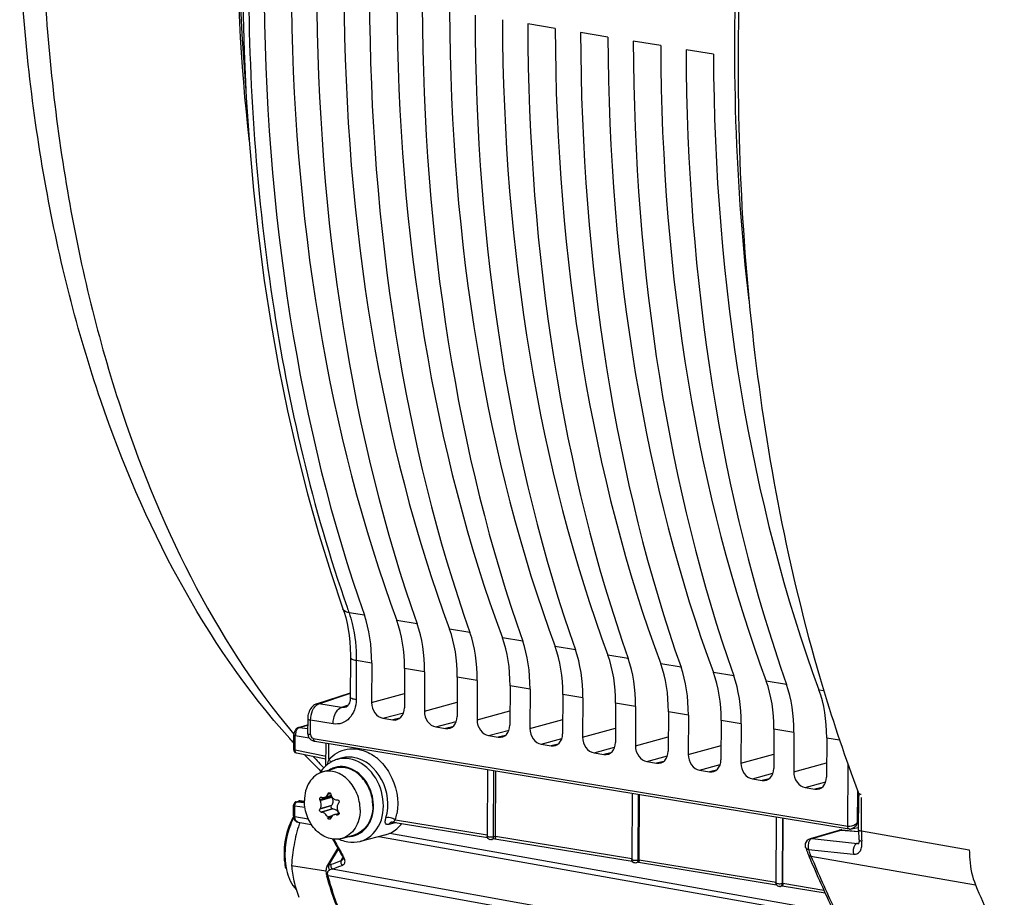
# Model space of a CAD drawing. Units: millimetres. Extents: x 0 to 594, y 0 to 420.
# Drawn here: x 234 to 247, y 53 to 66 of the extents above; entities that cross this region are included whole.
import ezdxf

# ---------------------------------------------------------------- set-up
doc = ezdxf.new("R2010")
doc.units = ezdxf.units.MM
doc.header["$LTSCALE"] = 32.67
doc.layers.get('0').update_dxf_attribs({"linetype": 'CONTINUOUS'})
doc.layers.add('02___PRT_ALL_AXES', color=7, linetype='CONTINUOUS')
doc.layers.add('SOLIDES', color=7, linetype='CONTINUOUS')

msp = doc.modelspace()

# ---------------------------------------------------------------- linework, layer by layer
at = {"color": 7, "linetype": 'CONTINUOUS'}
for p, q in [((241.024627, 65.458908), (240.640878, 65.521843)), ((241.764507, 65.337569), (241.380758, 65.400503)), ((242.504387, 65.216229), (242.120638, 65.279164)), ((243.244268, 65.09489), (242.860518, 65.157824)), ((238.155288, 56.631374), (238.152692, 56.083014)), ((238.453137, 56.560494), (238.450526, 56.008786)), ((238.912803, 56.48511), (238.910192, 55.933402)), ((239.193018, 56.439155), (239.190406, 55.887447)), ((239.652683, 56.36377), (239.650072, 55.812062)), ((239.932898, 56.317815), (239.930286, 55.766107)), ((240.392564, 56.24243), (240.389952, 55.690722)), ((240.672778, 56.196476), (240.670166, 55.644768)), ((237.680082, 55.988499), (238.152987, 56.145354)), ((241.132444, 56.121091), (241.129832, 55.569383)), ((241.412658, 56.075136), (241.410047, 55.523428)), ((238.088118, 55.943544), (238.087965, 55.943494)), ((241.872324, 55.999751), (241.869712, 55.448043)), ((242.152539, 55.953796), (242.149927, 55.402089)), ((238.610771, 55.787159), (238.748098, 55.764637)), ((242.612204, 55.878412), (242.609593, 55.326704)), ((242.892419, 55.832457), (242.889807, 55.280749)), ((239.350651, 55.665819), (239.487978, 55.643298)), ((243.352085, 55.757072), (243.349473, 55.205364)), ((243.632299, 55.711117), (243.629687, 55.159409)), ((244.091965, 55.635733), (244.089353, 55.084025)), ((237.588153, 55.497927), (237.595435, 55.491264)), ((237.632796, 55.505455), (245.126499, 54.277137)), ((240.090532, 55.54448), (240.227859, 55.521958)), ((244.372179, 55.589778), (244.369568, 55.03807)), ((244.831845, 55.514393), (244.829233, 54.962685)), ((237.632604, 55.470041), (237.643887, 55.466805)), ((237.643887, 55.466805), (237.654324, 55.464728)), ((237.654301, 55.464732), (245.147418, 54.235869)), ((237.81116, 55.122762), (237.812656, 55.438762)), ((240.830412, 55.42314), (240.967739, 55.400619)), ((238.019156, 55.226858), (237.958431, 55.207296)), ((241.570292, 55.301801), (241.707619, 55.279279)), ((242.310172, 55.180461), (242.447499, 55.15794)), ((240.075379, 55.067677), (240.070967, 54.135447)), ((240.187894, 54.134739), (240.19222, 55.048516)), ((243.050052, 55.059122), (243.18738, 55.0366)), ((243.789933, 54.937782), (243.92726, 54.915261)), ((244.529813, 54.816443), (244.66714, 54.793921)), ((237.883878, 54.705078), (237.788864, 54.677414)), ((237.892171, 54.680139), (237.885888, 54.692136)), ((242.103298, 54.735101), (242.098912, 53.808418)), ((242.202818, 53.804293), (242.207144, 54.71807)), ((237.885254, 54.558244), (237.891641, 54.568163)), ((237.914343, 54.516303), (237.903335, 54.516942)), ((237.922997, 54.435303), (237.994312, 54.456067)), ((244.125311, 54.403493), (244.120938, 53.479837)), ((238.754061, 54.332689), (240.074805, 54.116089)), ((244.217743, 53.473848), (244.222068, 54.387625)), ((245.17764, 54.236516), (245.273292, 54.255289)), ((238.6508, 54.155765), (238.291845, 54.062187)), ((240.154804, 54.127073), (240.161264, 54.128601)), ((240.180098, 54.099035), (240.133657, 54.086848)), ((240.179081, 54.098987), (242.105742, 53.783017)), ((237.328955, 53.725716), (237.811001, 53.646661)), ((242.195022, 53.768589), (242.161602, 53.759819)), ((242.182749, 53.800045), (242.18921, 53.801573)), ((242.194006, 53.768542), (244.129928, 53.451053)), ((244.209947, 53.438144), (244.183629, 53.431238)), ((244.204776, 53.471463), (244.211236, 53.472991)), ((244.20893, 53.438097), (244.808978, 53.339689))]:
    msp.add_line(p, q, dxfattribs=at)
at = {"color": 9, "linetype": 'CONTINUOUS'}
for p, q in [((238.350084, 57.231141), (238.134167, 57.26661)), ((239.089964, 57.109802), (238.80457, 57.156606)), ((239.829844, 56.988462), (239.54445, 57.035267)), ((240.569724, 56.867123), (240.28433, 56.913927)), ((241.309604, 56.745783), (241.02421, 56.792588)), ((242.049485, 56.624444), (241.764091, 56.671248)), ((238.236897, 56.595866), (238.234302, 56.047598)), ((238.453137, 56.560494), (238.236897, 56.595866)), ((239.193018, 56.439155), (238.912803, 56.48511)), ((242.789365, 56.503104), (242.503971, 56.549908)), ((239.932898, 56.317815), (239.652683, 56.36377)), ((243.529245, 56.381765), (243.243851, 56.428569)), ((240.672778, 56.196476), (240.392564, 56.24243)), ((244.269125, 56.260425), (243.983731, 56.307229)), ((237.711238, 55.990963), (238.15295, 56.137471)), ((238.450526, 56.008786), (238.911143, 56.134436)), ((241.412658, 56.075136), (241.132444, 56.121091)), ((244.723612, 56.18589), (244.792537, 56.1746)), ((238.027369, 55.939132), (237.711238, 55.990963)), ((238.121081, 55.970216), (238.027369, 55.939132)), ((239.190406, 55.887447), (239.651023, 56.013092)), ((242.152539, 55.953796), (241.872324, 55.999751)), ((238.610771, 55.787159), (238.8991, 55.86581)), ((238.846967, 55.789605), (238.748098, 55.764637)), ((239.930286, 55.766107), (240.390904, 55.891753)), ((242.892419, 55.832457), (242.612204, 55.878412)), ((237.59444, 55.558097), (237.595404, 55.76173)), ((237.910115, 55.710069), (237.595404, 55.76173)), ((239.350651, 55.665819), (239.638981, 55.744473)), ((239.586846, 55.668265), (239.487978, 55.643298)), ((240.670166, 55.644768), (241.130784, 55.770413)), ((241.410047, 55.523428), (241.870664, 55.649074)), ((243.632299, 55.711117), (243.352085, 55.757072)), ((244.372179, 55.589778), (244.091965, 55.635733)), ((240.090532, 55.54448), (240.378861, 55.623133)), ((240.326727, 55.546925), (240.227859, 55.521958)), ((240.830412, 55.42314), (241.118741, 55.501794)), ((242.149927, 55.402089), (242.610544, 55.527734)), ((244.831845, 55.514393), (245.013106, 55.484611)), ((237.852475, 55.212804), (237.853513, 55.432061)), ((241.066607, 55.425586), (240.967739, 55.400619)), ((241.570292, 55.301801), (241.858621, 55.380454)), ((242.889807, 55.280749), (243.350425, 55.406394)), ((241.806487, 55.304246), (241.707619, 55.279279)), ((242.310172, 55.180461), (242.598502, 55.259115)), ((243.629687, 55.159409), (244.090305, 55.285055)), ((242.546367, 55.182906), (242.447499, 55.15794)), ((243.050052, 55.059122), (243.338382, 55.137775)), ((244.369568, 55.03807), (244.830185, 55.163715)), ((245.126499, 54.277137), (245.130596, 55.142687)), ((240.161264, 54.128601), (240.16564, 55.052875)), ((243.286247, 55.061567), (243.18738, 55.0366)), ((243.789933, 54.937782), (244.078262, 55.016436)), ((244.026128, 54.940227), (243.92726, 54.915261)), ((244.529813, 54.816443), (244.818142, 54.895096)), ((244.766008, 54.818888), (244.66714, 54.793921)), ((237.885888, 54.692136), (237.726286, 54.645665)), ((237.731803, 54.633446), (237.892171, 54.680139)), ((237.87485, 54.732158), (237.835295, 54.720642)), ((237.867986, 54.740142), (237.840786, 54.732222)), ((242.18921, 53.801573), (242.193559, 54.720298)), ((245.265461, 54.32653), (245.267534, 54.764532)), ((237.885254, 54.558244), (237.725652, 54.511774)), ((237.731273, 54.521469), (237.891641, 54.568163)), ((237.903335, 54.516942), (237.743732, 54.470471)), ((237.914343, 54.516303), (237.753975, 54.46961)), ((237.895066, 54.418334), (237.83378, 54.40049)), ((237.882817, 54.400537), (237.839156, 54.387824)), ((237.959973, 54.435826), (237.993259, 54.445518)), ((237.988922, 54.438083), (237.971736, 54.433079)), ((238.796295, 54.32656), (238.69095, 54.299341)), ((238.786096, 54.364632), (240.071054, 54.1539)), ((244.211236, 53.472991), (244.215571, 54.38869)), ((245.265461, 54.32653), (245.279684, 54.329322)), ((240.161264, 54.128601), (240.187898, 54.13559)), ((240.187894, 54.134739), (242.100974, 53.820995)), ((242.18921, 53.801573), (242.202822, 53.805145)), ((242.202818, 53.804293), (244.122517, 53.489465)), ((244.211236, 53.472991), (244.217747, 53.4747)), ((244.217743, 53.473848), (244.79072, 53.37988))]:
    msp.add_line(p, q, dxfattribs=at)
at = {"color": 7, "linetype": 'CONTINUOUS'}
for points in [[(236.647267, 65.80374), (236.66398, 65.141332), (236.693972, 64.484332), (236.737223, 63.833475), (236.793683, 63.189483), (236.863293, 62.55307), (236.94599, 61.924951), (237.041684, 61.305827), (237.150271, 60.696382), (237.271641, 60.097318), (237.405671, 59.509281), (237.552235, 58.932861), (237.711198, 58.368685), (237.882375, 57.817438), (238.049945, 57.323783)], [(238.04995, 57.32376), (238.066386, 57.274601), (238.088396, 57.198443)], [(238.088396, 57.198443), (238.107533, 57.118349), (238.123625, 57.03467), (238.13654, 56.947753), (238.146164, 56.85793), (238.152398, 56.765563), (238.155167, 56.671109), (238.155286, 56.631381)], [(238.152692, 56.083009), (238.152605, 56.077329), (238.151361, 56.057713), (238.148694, 56.038949), (238.144702, 56.02134), (238.139534, 56.005163), (238.133393, 55.990689), (238.126577, 55.978193), (238.119438, 55.96783), (238.112248, 55.959536), (238.105177, 55.953103), (238.09856, 55.948447), (238.09235, 55.945192), (238.088102, 55.943544)], [(237.652584, 55.975957), (237.637096, 55.965559), (237.62263, 55.953173), (237.609245, 55.938866), (237.597028, 55.922706), (237.586285, 55.905143), (237.576973, 55.886229), (237.569136, 55.866041), (237.562997, 55.845291), (237.558524, 55.824124)], [(237.680103, 55.988506), (237.668577, 55.98409), (237.652584, 55.975957)], [(237.558524, 55.824124), (237.555714, 55.802621), (237.554618, 55.78154), (237.553635, 55.575805)], [(237.56401, 55.530963), (237.565598, 55.527885), (237.570323, 55.519868)], [(237.570323, 55.519868), (237.575767, 55.512075), (237.581708, 55.504776), (237.588153, 55.497927)], [(237.595435, 55.491264), (237.603471, 55.485022), (237.612139, 55.479413), (237.621767, 55.474379), (237.632604, 55.470041)], [(238.732803, 54.332401), (238.733219, 54.332504), (238.735753, 54.332997), (238.739466, 54.333423), (238.744161, 54.333571), (238.749719, 54.333265), (238.753947, 54.332708)], [(245.147428, 54.235868), (245.152297, 54.235224), (245.16401, 54.234888), (245.176292, 54.236262), (245.177738, 54.236536)]]:
    msp.add_lwpolyline(points, dxfattribs=at)
at = {"color": 9, "linetype": 'CONTINUOUS'}
for centre, radius, start, end in [((257.058526, 63.963675), 20.074412, 199.2577453, 199.4881564), ((237.629182, 55.771257), 0.215974, 258.0702364, 260.7428852), ((244.570956, 61.568874), 9.383389, 222.3475584, 223.6441018), ((238.10273, 54.714055), 0.665331, 49.8572585, 54.3282298), ((238.026624, 54.796234), 0.313924, 109.4026675, 121.665156), ((238.024446, 54.80144), 0.30829, 106.2414044, 109.3424011), ((238.07197, 54.854824), 0.370308, 103.4922052, 107.8469498), ((238.095629, 54.57163), 0.720827, 343.3115738, 350.195809), ((238.761106, 54.258304), 0.081277, 142.8877583, 149.6747473), ((238.675752, 54.168921), 0.224741, 64.589686, 66.7047503), ((238.511013, 54.636962), 0.387085, 312.1918594, 315.2881799), ((245.11844, 54.372607), 0.154072, 328.4121139, 342.6250346), ((238.128764, 54.445199), 0.313516, 270.8265316, 283.3955438), ((238.129581, 54.440143), 0.308409, 283.4654585, 289.3406811), ((240.125155, 54.118814), 0.032995, 284.8942995, 306.7428495)]:
    msp.add_arc(centre, radius, start, end, dxfattribs=at)
at = {"color": 7, "linetype": 'CONTINUOUS'}
for centre, radius, start, end in [((237.652704, 55.574904), 0.098978, 202.0902703, 206.3728785), ((238.093389, 54.801319), 0.428243, 121.8397247, 127.5978914), ((238.089129, 54.807973), 0.420343, 120.475962, 121.8249518), ((238.086028, 54.813346), 0.41414, 115.9391557, 120.4832193), ((238.084224, 54.816789), 0.410254, 107.845362, 115.9228997), ((238.14381, 54.754519), 0.497368, 144.3830631, 147.701263), ((238.136717, 54.759522), 0.488688, 143.5355624, 144.3756549), ((238.55551, 57.260971), 2.704391, 252.5543033, 252.7813875), ((240.421245, 53.501699), 2.858838, 154.505287, 154.7621468), ((240.210961, 55.40344), 2.429927, 196.1823194, 196.5045009), ((237.990333, 54.74546), 0.113868, 196.4993604, 200.7739718), ((239.882593, 55.612011), 2.36294, 204.1394761, 204.4645718), ((238.17033, 60.406616), 5.766417, 267.919206, 268.0362638), ((240.614292, 52.744448), 3.214685, 144.6955256, 144.9167074), ((238.073962, 53.986641), 0.832076, 150.0614884, 153.9110236), ((238.202564, 53.960142), 0.949309, 152.7761698, 153.8722743), ((238.02873, 54.012128), 0.78016, 149.5116426, 150.0257143), ((239.776928, 53.328936), 2.367876, 149.7595631, 150.0307506), ((238.069841, 58.286608), 3.830045, 265.1156388, 265.2694081), ((240.120609, 55.363611), 2.481368, 202.8388693, 203.1565826), ((239.989568, 53.636388), 2.241477, 160.2731029, 160.5751908), ((238.846248, 58.203728), 3.870732, 256.7636674, 256.9424685), ((237.882102, 54.408188), 0.118557, 29.0533192, 35.4470245), ((240.160262, 55.775578), 2.533377, 210.7530249, 211.0633711), ((237.877646, 54.405703), 0.123659, 23.5499826, 29.0572558), ((239.489255, 53.641352), 2.157918, 161.4875945, 162.1497268), ((238.554857, 54.52287), 0.379434, 284.636594, 296.4553564), ((238.289383, 53.892034), 1.066449, 173.4704541, 179.679224), ((238.41492, 53.871671), 1.178634, 173.5105498, 178.7460358), ((238.204422, 54.542167), 0.495647, 244.6695203, 248.7409905), ((238.225865, 53.893032), 1.002927, 179.7158737, 182.967311), ((238.163263, 53.889646), 0.940234, 182.9587835, 186.3199345), ((238.304178, 53.872594), 1.06787, 179.6578128, 186.2218439), ((238.352201, 53.873655), 1.115886, 178.7774154, 179.7270165), ((238.173125, 53.859003), 0.936116, 186.2642125, 189.9142282), ((242.149156, 53.807332), 0.049116, 277.854708, 284.6788941), ((244.171038, 53.479469), 0.049848, 272.0617245, 284.630852)]:
    msp.add_arc(centre, radius, start, end, dxfattribs=at)
for centre, major_axis, ratio, start_param, end_param in [((248.788025, 69.977144), (3.205332, 20.248079), 0.563256095, -4.432988006, -3.945757162), ((249.748521, 69.819623), (3.43542, 20.210323), 0.590741041, -4.426421528, -3.939190684), ((249.527906, 69.855804), (3.205332, 20.248079), 0.563256095, -4.432988006, -3.945757162), ((250.488401, 69.698284), (3.43542, 20.210323), 0.590741041, -4.426421528, -3.939190684), ((250.267786, 69.734465), (3.205332, 20.248079), 0.563256095, -4.432988006, -3.945757162), ((251.228282, 69.576944), (3.43542, 20.210323), 0.590741041, -4.426421528, -3.939190684), ((251.007666, 69.613125), (3.205332, 20.248079), 0.563256095, -4.432988006, -3.945757162), ((251.968162, 69.455605), (3.43542, 20.210323), 0.590741041, -4.426421528, -3.939190684), ((251.747546, 69.491786), (3.205332, 20.248079), 0.563256095, -4.432988006, -3.945757162), ((252.708042, 69.334265), (3.43542, 20.210323), 0.590741041, -4.426421528, -3.939190684), ((252.487427, 69.370446), (3.205332, 20.248079), 0.563256095, -4.432988006, -3.945757162), ((253.447922, 69.212926), (3.43542, 20.210323), 0.590741041, -4.426421528, -3.939190684), ((253.227307, 69.249106), (3.205332, 20.248079), 0.563256095, -4.432988006, -3.945757162), ((254.187802, 69.091586), (3.43542, 20.210323), 0.590741041, -4.426421528, -3.939190684), ((253.967187, 69.127767), (3.205332, 20.248079), 0.563256095, -4.432988006, -3.945757162), ((254.927683, 68.970247), (3.43542, 20.210323), 0.590741041, -4.426421528, -3.939190684), ((254.707067, 69.006427), (3.205332, 20.248079), 0.563256095, -4.432988006, -3.945757162), ((255.667563, 68.848907), (3.43542, 20.210323), 0.590741041, -4.426421528, -3.939190684), ((237.586332, 56.298507), (0.234536, 1.481567), 0.563256095, -1.304810389, -0.804164509), ((238.003793, 56.230044), (0.251372, 1.478804), 0.590741041, -1.298243911, -0.79759803), ((238.326212, 56.177168), (0.234536, 1.481567), 0.563256095, -1.304810389, -0.804164509), ((238.743673, 56.108704), (0.251372, 1.478804), 0.590741041, -1.298243911, -0.79759803), ((239.066092, 56.055828), (0.234536, 1.481567), 0.563256095, -1.304810389, -0.804164509), ((239.483553, 55.987365), (0.251372, 1.478804), 0.590741041, -1.298243911, -0.79759803), ((239.805972, 55.934488), (0.234536, 1.481567), 0.563256095, -1.304810389, -0.804164509), ((240.223433, 55.866025), (0.251372, 1.478804), 0.590741041, -1.298243911, -0.79759803), ((240.545853, 55.813149), (0.234536, 1.481567), 0.563256095, -1.304810389, -0.804164509), ((240.963314, 55.744686), (0.251372, 1.478804), 0.590741041, -1.298243911, -0.79759803), ((241.285733, 55.691809), (0.234536, 1.481567), 0.563256095, -1.304810389, -0.804164509), ((241.703194, 55.623346), (0.251372, 1.478804), 0.590741041, -1.298243911, -0.79759803), ((242.025613, 55.57047), (0.234536, 1.481567), 0.563256095, -1.304810389, -0.804164509), ((242.443074, 55.502007), (0.251372, 1.478804), 0.590741041, -1.298243911, -0.79759803), ((242.765493, 55.44913), (0.234536, 1.481567), 0.563256095, -1.304810389, -0.804164509), ((243.182954, 55.380667), (0.251372, 1.478804), 0.590741041, -1.298243911, -0.79759803), ((243.505374, 55.327791), (0.234536, 1.481567), 0.563256095, -1.304810389, -0.804164509), ((243.922835, 55.259328), (0.251372, 1.478804), 0.590741041, -1.298243911, -0.79759803), ((238.611745, 55.982406), (-0.055823, 0.192062), 0.7874977, 1.211494141, 2.781985882), ((238.748973, 55.959901), (-0.056016, 0.192048), 0.787181484, -3.501870852, -1.931379112), ((239.351625, 55.861067), (-0.055823, 0.192062), 0.7874977, 1.211494141, 2.781985882), ((239.488854, 55.838561), (-0.056016, 0.192048), 0.787181484, -3.501870852, -1.931379112), ((240.091505, 55.739727), (-0.055823, 0.192062), 0.7874977, 1.211494141, 2.781985882), ((240.228734, 55.717222), (-0.056016, 0.192048), 0.787181484, -3.501870852, -1.931379112), ((240.831385, 55.618387), (-0.055823, 0.192062), 0.7874977, 1.211494141, 2.781985882), ((240.968614, 55.595882), (-0.056016, 0.192048), 0.787181484, -3.501870852, -1.931379112), ((241.571265, 55.497048), (-0.055823, 0.192062), 0.7874977, 1.211494141, 2.781985882), ((241.708494, 55.474543), (-0.056016, 0.192048), 0.787181484, -3.501870852, -1.931379112), ((242.311146, 55.375708), (-0.055823, 0.192062), 0.7874977, 1.211494141, 2.781985882), ((242.448374, 55.353203), (-0.056016, 0.192048), 0.787181484, -3.501870852, -1.931379112), ((243.051026, 55.254369), (-0.055823, 0.192062), 0.7874977, 1.211494141, 2.781985882), ((243.188255, 55.231863), (-0.056016, 0.192048), 0.787181484, -3.501870852, -1.931379112), ((243.790906, 55.133029), (-0.055823, 0.192062), 0.7874977, 1.211494141, 2.781985882), ((243.928135, 55.110524), (-0.056016, 0.192048), 0.787181484, -3.501870852, -1.931379112), ((244.530786, 55.01169), (-0.055823, 0.192062), 0.7874977, 1.211494141, 2.781985882), ((244.668015, 54.989184), (-0.056016, 0.192048), 0.787181484, -3.501870852, -1.931379112)]:
    msp.add_ellipse(centre, major_axis=major_axis, ratio=ratio, start_param=start_param, end_param=end_param, dxfattribs=at)
at = {"color": 9, "linetype": 'CONTINUOUS'}
for points, knots in [([(238.21643, 76.447337), (237.733547, 74.829358), (237.003759, 71.523217), (236.607198, 66.540267), (236.916272, 61.763013), (237.620503, 58.736375), (238.107389, 57.342767)], [0, 0, 0, 0, 0.261416191, 0.522159487, 0.771450466, 1, 1, 1, 1]), ([(243.744827, 61.6442), (243.536872, 63.422711), (243.453334, 67.083839), (243.958097, 70.707442), (244.35836, 72.514671)], [0, 0, 0, 0, 0.491707588, 1, 1, 1, 1]), ([(233.842969, 66.420668), (233.891272, 65.335904), (234.106327, 63.237367), (234.996244, 59.486698), (236.23454, 56.909915), (237.360947, 55.563039)], [0, 0, 0, 0, 0.281564803, 0.544707511, 1, 1, 1, 1]), ([(238.134186, 57.266544), (238.124028, 57.268287), (238.09064, 57.276319), (238.058109, 57.300707), (238.04995, 57.32376)], [0, 0, 0, 0, 0.296516513, 1, 1, 1, 1]), ([(238.134167, 57.26661), (238.151737, 57.216792), (238.215625, 56.998834), (238.237718, 56.769865), (238.236897, 56.595866)], [0, 0, 0, 0, 0.23289043, 1, 1, 1, 1]), ([(238.236898, 56.595957), (238.216466, 56.599308), (238.190406, 56.603888), (238.155247, 56.621646), (238.155294, 56.631374)], [0, 0, 0, 0, 0.680345675, 1, 1, 1, 1]), ([(238.234302, 56.047598), (238.213872, 56.050948), (238.187811, 56.055532), (238.152657, 56.07328), (238.152698, 56.083009)], [0, 0, 0, 0, 0.680307876, 1, 1, 1, 1]), ([(237.595404, 55.76173), (237.595616, 55.807283), (237.60777, 55.867957), (237.635731, 55.920745), (237.643405, 55.932463)], [0, 0, 0, 0, 0.764830008, 1, 1, 1, 1]), ([(237.699175, 55.985981), (237.70115, 55.986969), (237.705112, 55.988783), (237.709199, 55.990298), (237.711238, 55.990963)], [0, 0, 0, 0, 0.507307458, 1, 1, 1, 1]), ([(238.234302, 56.047598), (238.233862, 55.955067), (238.189648, 55.809487), (238.037658, 55.709296), (237.95086, 55.703383), (237.910115, 55.710069)], [0, 0, 0, 0, 0.527498439, 0.764614684, 1, 1, 1, 1]), ([(237.910115, 55.710069), (237.910237, 55.735748), (237.920219, 55.820701), (237.967998, 55.920143), (238.027361, 55.939134)], [0, 0, 0, 0, 0.291786427, 1, 1, 1, 1]), ([(237.554601, 55.779389), (237.554593, 55.777476), (237.565047, 55.764084), (237.582201, 55.763847), (237.595404, 55.761682)], [0, 0, 0, 0, 0.125091008, 1, 1, 1, 1]), ([(237.553638, 55.575805), (237.55363, 55.574203), (237.560725, 55.563222), (237.574401, 55.562102), (237.584538, 55.559949)], [0, 0, 0, 0, 0.133920592, 1, 1, 1, 1]), ([(237.59444, 55.558097), (237.585651, 55.558817), (237.56822, 55.561371), (237.560209, 55.544134), (237.561406, 55.53831)], [0, 0, 0, 0, 0.597281262, 1, 1, 1, 1]), ([(237.561406, 55.53831), (237.561658, 55.537085), (237.562389, 55.534561), (237.563431, 55.532153), (237.564037, 55.530927)], [0, 0, 0, 0, 0.47762363, 1, 1, 1, 1]), ([(237.62806, 55.506725), (237.628836, 55.506438), (237.630396, 55.505936), (237.631998, 55.505586), (237.632796, 55.505455)], [0, 0, 0, 0, 0.505754983, 1, 1, 1, 1]), ([(237.632796, 55.505455), (237.632772, 55.50038), (237.633691, 55.485136), (237.643617, 55.466486), (237.654301, 55.464732)], [0, 0, 0, 0, 0.319127377, 1, 1, 1, 1]), ([(237.852475, 55.212804), (237.918561, 55.284234), (238.104811, 55.391513), (238.314354, 55.350641), (238.404077, 55.306582)], [0, 0, 0, 0, 0.493292648, 1, 1, 1, 1]), ([(238.651832, 54.391772), (238.703945, 54.564955), (238.661851, 54.945394), (238.363103, 55.212629), (238.199214, 55.239507)], [0, 0, 0, 0, 0.521294101, 1, 1, 1, 1]), ([(238.231721, 54.149139), (238.317768, 54.179343), (238.430448, 54.296153), (238.480706, 54.489829), (238.475411, 54.710056), (238.366074, 54.96366), (238.176077, 55.089507), (238.079323, 55.105375)], [0, 0, 0, 0, 0.224081409, 0.352012792, 0.487771477, 0.759079916, 1, 1, 1, 1]), ([(238.291993, 54.062226), (238.399258, 54.090242), (238.601169, 54.273706), (238.641808, 54.67044), (238.490583, 55.042067), (238.257049, 55.200374), (238.137946, 55.219907)], [0, 0, 0, 0, 0.223121337, 0.483647661, 0.757092696, 1, 1, 1, 1]), ([(238.764631, 54.375341), (238.754822, 54.379566), (238.718915, 54.391911), (238.678463, 54.399018), (238.651832, 54.391772)], [0, 0, 0, 0, 0.279004677, 1, 1, 1, 1]), ([(238.69095, 54.299341), (238.681772, 54.29697), (238.662785, 54.293948), (238.641518, 54.31677), (238.642175, 54.351986), (238.647426, 54.37713), (238.651832, 54.391772)], [0, 0, 0, 0, 0.220246841, 0.396910732, 0.644727558, 1, 1, 1, 1]), ([(238.732803, 54.332401), (238.729969, 54.331675), (238.724379, 54.329807), (238.71911, 54.327167), (238.716572, 54.32567)], [0, 0, 0, 0, 0.498232036, 1, 1, 1, 1]), ([(238.786096, 54.364632), (238.783874, 54.365919), (238.779284, 54.36844), (238.774597, 54.370775), (238.772188, 54.37192)], [0, 0, 0, 0, 0.490485794, 1, 1, 1, 1]), ([(245.126496, 54.276503), (245.164327, 54.27068), (245.217647, 54.287544), (245.257348, 54.318038), (245.2655, 54.326571)], [0, 0, 0, 0, 0.764347139, 1, 1, 1, 1]), ([(245.147405, 54.235892), (245.146048, 54.23612), (245.14333, 54.236937), (245.140889, 54.238377), (245.139743, 54.239233)], [0, 0, 0, 0, 0.490497246, 1, 1, 1, 1])]:
    msp.add_open_spline(points, degree=3, knots=knots, dxfattribs=at)
for points in [[(237.643405, 55.932463), (237.657521, 55.954017), (237.676129, 55.97446), (237.699175, 55.985981)], [(237.680356, 55.988591), (237.690167, 55.991837), (237.701059, 55.992584), (237.711267, 55.990973)], [(238.087965, 55.943494), (238.068744, 55.937116), (238.047332, 55.935733), (238.027369, 55.939132)], [(237.59444, 55.558097), (237.595476, 55.537658), (237.608867, 55.513829), (237.62806, 55.506725)], [(238.137946, 55.219907), (238.087797, 55.228131), (238.034989, 55.226767), (237.985573, 55.214911)], [(238.199214, 55.239507), (238.13984, 55.249244), (238.076426, 55.245304), (238.019157, 55.226858)], [(238.404077, 55.306582), (238.434314, 55.291734), (238.463338, 55.274183), (238.490711, 55.25455)], [(238.531665, 55.222661), (238.600936, 55.164287), (238.659323, 55.09133), (238.703987, 55.012519)], [(237.852475, 55.212804), (237.841898, 55.188353), (237.833851, 55.162735), (237.827767, 55.136798)], [(237.852475, 55.212804), (237.862259, 55.199658), (237.870495, 55.184643), (237.874116, 55.16866)], [(238.079323, 55.105375), (238.032836, 55.112999), (237.98345, 55.110602), (237.938222, 55.097427)], [(238.703987, 55.012519), (238.798123, 54.846413), (238.838613, 54.636994), (238.805929, 54.448886)], [(238.716572, 54.32567), (238.708725, 54.321041), (238.701793, 54.314607), (238.696291, 54.307345)], [(238.754083, 54.332763), (238.746108, 54.334108), (238.764996, 54.344735), (238.770985, 54.350171)], [(245.139743, 54.239233), (245.129024, 54.247246), (245.126203, 54.263758), (245.126507, 54.277137)], [(245.249684, 54.291903), (245.233812, 54.266138), (245.207427, 54.242395), (245.177738, 54.236536)], [(240.161264, 54.128601), (240.161062, 54.115351), (240.155517, 54.100295), (240.144893, 54.092375)], [(242.18921, 53.801573), (242.188955, 53.784908), (242.177691, 53.764173), (242.161581, 53.7599)], [(244.211236, 53.472991), (244.210982, 53.456327), (244.199717, 53.435592), (244.183608, 53.431318)]]:
    msp.add_open_spline(points, degree=3, dxfattribs=at)
at = {"color": 7, "linetype": 'CONTINUOUS'}
for points in [[(237.553635, 55.575805), (237.553574, 55.562863), (237.556126, 55.549674), (237.560992, 55.537682)], [(237.832111, 55.140621), (237.798662, 55.114875), (237.768788, 55.083908), (237.743702, 55.049961)], [(237.736425, 54.681121), (237.739082, 54.681896), (237.742087, 54.681808), (237.744728, 54.680978)], [(237.75496, 54.677785), (237.765778, 54.674432), (237.778066, 54.674252), (237.788935, 54.677434)], [(237.882373, 54.704649), (237.882654, 54.700325), (237.883878, 54.695974), (237.885888, 54.692136)], [(237.744439, 54.57458), (237.744534, 54.594648), (237.740115, 54.615179), (237.731803, 54.633446)], [(237.981173, 54.433266), (237.978153, 54.432385), (237.974801, 54.432368), (237.971736, 54.433079)], [(237.990179, 54.468392), (237.992416, 54.464677), (237.99389, 54.460379), (237.994336, 54.456066)], [(237.326664, 54.35256), (237.274883, 54.246974), (237.243132, 54.130153), (237.229851, 54.013306)], [(237.35026, 54.378193), (237.293273, 54.262023), (237.258394, 54.133454), (237.243838, 54.004881)], [(238.723895, 54.183169), (238.78323, 54.212698), (238.835632, 54.259215), (238.874693, 54.312757)], [(240.11522, 54.124451), (240.128437, 54.124031), (240.141822, 54.124557), (240.154804, 54.127073)], [(238.024708, 54.080249), (238.054686, 54.068592), (238.086004, 54.059852), (238.117745, 54.054646)], [(238.117745, 54.054646), (238.175114, 54.045238), (238.235739, 54.047539), (238.291986, 54.062236)], [(240.096573, 54.091526), (240.087025, 54.096839), (240.079113, 54.106046), (240.074916, 54.116135)], [(240.133657, 54.086848), (240.121606, 54.083685), (240.10746, 54.085468), (240.096573, 54.091526)], [(237.228743, 53.786145), (237.23266, 53.750908), (237.238672, 53.715812), (237.247171, 53.681392)], [(242.106303, 53.782264), (242.101658, 53.790042), (242.098881, 53.79936), (242.098912, 53.80842)], [(242.127338, 53.763045), (242.11876, 53.767123), (242.111173, 53.77411), (242.106303, 53.782264)], [(242.155868, 53.758677), (242.146338, 53.757359), (242.136027, 53.758914), (242.127338, 53.763045)], [(242.12881, 53.798372), (242.146705, 53.796545), (242.16509, 53.796621), (242.182749, 53.800045)], [(237.250988, 53.697828), (237.25938, 53.649989), (237.271718, 53.602566), (237.288908, 53.55714)], [(244.129983, 53.45109), (244.124333, 53.459396), (244.120905, 53.469792), (244.120939, 53.479838)], [(244.172831, 53.429653), (244.16383, 53.429321), (244.154416, 53.431536), (244.146545, 53.435916)]]:
    msp.add_open_spline(points, degree=3, dxfattribs=at)
for points, knots in [([(237.726286, 54.645665), (237.723291, 54.652347), (237.721307, 54.666577), (237.730653, 54.679435), (237.736425, 54.681121)], [0, 0, 0, 0, 0.549073271, 1, 1, 1, 1]), ([(237.788935, 54.677434), (237.79877, 54.680314), (237.818012, 54.692029), (237.830454, 54.71037), (237.835295, 54.720642)], [0, 0, 0, 0, 0.474368299, 1, 1, 1, 1]), ([(237.840786, 54.732222), (237.841422, 54.733555), (237.844192, 54.738319), (237.848967, 54.742031), (237.852843, 54.74316)], [0, 0, 0, 0, 0.267842901, 1, 1, 1, 1]), ([(237.852843, 54.74316), (237.857626, 54.744552), (237.869752, 54.741908), (237.875704, 54.731763), (237.877309, 54.726232)], [0, 0, 0, 0, 0.463814086, 1, 1, 1, 1]), ([(237.883868, 54.705073), (237.890209, 54.688364), (237.910314, 54.658353), (237.9446, 54.644595), (237.960959, 54.644001)], [0, 0, 0, 0, 0.521931015, 1, 1, 1, 1]), ([(237.892171, 54.680139), (237.901467, 54.662391), (237.911398, 54.623505), (237.901678, 54.583749), (237.891641, 54.568163)], [0, 0, 0, 0, 0.519410865, 1, 1, 1, 1]), ([(237.731273, 54.521469), (237.733429, 54.525168), (237.741388, 54.541776), (237.744373, 54.560501), (237.744439, 54.57458)], [0, 0, 0, 0, 0.233166667, 1, 1, 1, 1]), ([(237.885254, 54.558244), (237.88055, 54.550939), (237.880038, 54.531269), (237.895187, 54.517414), (237.903335, 54.516942)], [0, 0, 0, 0, 0.515655834, 1, 1, 1, 1]), ([(237.967145, 54.538056), (237.967073, 54.522989), (237.971377, 54.502517), (237.980528, 54.484538), (237.98313, 54.480165)], [0, 0, 0, 0, 0.747543095, 1, 1, 1, 1]), ([(237.98366, 54.592142), (237.980999, 54.588353), (237.971345, 54.571903), (237.967213, 54.552443), (237.967145, 54.538056)], [0, 0, 0, 0, 0.243469269, 1, 1, 1, 1]), ([(237.972733, 54.643585), (237.976886, 54.643443), (237.985573, 54.640054), (237.99388, 54.628898), (237.996357, 54.615019), (237.993367, 54.60589), (237.990813, 54.602283)], [0, 0, 0, 0, 0.233811959, 0.488818966, 0.751355917, 1, 1, 1, 1]), ([(237.743732, 54.470471), (237.735782, 54.471151), (237.72192, 54.485483), (237.72136, 54.504331), (237.725652, 54.511774)], [0, 0, 0, 0, 0.481527938, 1, 1, 1, 1]), ([(237.83378, 54.40049), (237.826134, 54.418644), (237.805304, 54.449878), (237.770639, 54.468231), (237.753975, 54.46961)], [0, 0, 0, 0, 0.54087222, 1, 1, 1, 1]), ([(237.922893, 54.435272), (237.913129, 54.432414), (237.89434, 54.421443), (237.883212, 54.402935), (237.879638, 54.392969)], [0, 0, 0, 0, 0.490044609, 1, 1, 1, 1]), ([(237.914343, 54.516303), (237.926549, 54.515595), (237.952018, 54.506668), (237.970823, 54.487977), (237.978685, 54.476945)], [0, 0, 0, 0, 0.474401791, 1, 1, 1, 1]), ([(237.959973, 54.435826), (237.956826, 54.436567), (237.944577, 54.438732), (237.931727, 54.437858), (237.922893, 54.435272)], [0, 0, 0, 0, 0.259936385, 1, 1, 1, 1]), ([(237.994336, 54.456066), (237.994844, 54.451166), (237.993429, 54.441179), (237.985415, 54.434504), (237.981173, 54.433266)], [0, 0, 0, 0, 0.527115113, 1, 1, 1, 1]), ([(237.435217, 54.30282), (237.404823, 54.208434), (237.357958, 54.0174), (237.335659, 53.822297), (237.328955, 53.725716)], [0, 0, 0, 0, 0.505985804, 1, 1, 1, 1]), ([(237.86528, 54.37138), (237.860487, 54.369984), (237.848397, 54.37299), (237.841499, 54.382345), (237.839156, 54.387824)], [0, 0, 0, 0, 0.455849772, 1, 1, 1, 1]), ([(237.875678, 54.381835), (237.875231, 54.380564), (237.873151, 54.37599), (237.868807, 54.372407), (237.86528, 54.37138)], [0, 0, 0, 0, 0.26828344, 1, 1, 1, 1]), ([(240.070963, 54.135448), (240.070928, 54.130609), (240.092608, 54.126324), (240.104592, 54.124789), (240.11522, 54.124451)], [0, 0, 0, 0, 0.312742197, 1, 1, 1, 1]), ([(240.074916, 54.116135), (240.073637, 54.119209), (240.071662, 54.125555), (240.070956, 54.132174), (240.070967, 54.135448)], [0, 0, 0, 0, 0.504218396, 1, 1, 1, 1]), ([(240.187816, 54.135569), (240.187772, 54.126375), (240.186631, 54.115908), (240.183511, 54.099468), (240.180045, 54.098827)], [0, 0, 0, 0, 0.722867442, 1, 1, 1, 1]), ([(237.328955, 53.725716), (237.334993, 53.652315), (237.356881, 53.499893), (237.401716, 53.352381), (237.430366, 53.277887)], [0, 0, 0, 0, 0.479916673, 1, 1, 1, 1]), ([(242.098908, 53.808419), (242.098899, 53.807072), (242.102192, 53.80392), (242.105698, 53.80283), (242.108082, 53.802099)], [0, 0, 0, 0, 0.35075276, 1, 1, 1, 1]), ([(242.108082, 53.802099), (242.111105, 53.801171), (242.117996, 53.79969), (242.124965, 53.798765), (242.12881, 53.798372)], [0, 0, 0, 0, 0.449990442, 1, 1, 1, 1]), ([(242.20274, 53.805123), (242.202696, 53.795929), (242.201556, 53.785462), (242.198435, 53.769023), (242.194969, 53.768382)], [0, 0, 0, 0, 0.722867442, 1, 1, 1, 1]), ([(237.288908, 53.55714), (237.295279, 53.540306), (237.321201, 53.479356), (237.358044, 53.422257), (237.392012, 53.387909)], [0, 0, 0, 0, 0.271450006, 1, 1, 1, 1]), ([(244.120935, 53.479838), (244.120911, 53.476484), (244.134723, 53.471704), (244.159697, 53.468274), (244.187217, 53.468059), (244.204776, 53.471463)], [0, 0, 0, 0, 0.116693968, 0.377617478, 1, 1, 1, 1]), ([(244.146545, 53.435916), (244.143268, 53.437739), (244.13707, 53.442171), (244.132115, 53.447957), (244.129983, 53.45109)], [0, 0, 0, 0, 0.497409901, 1, 1, 1, 1]), ([(244.217664, 53.474678), (244.217621, 53.465484), (244.21648, 53.455017), (244.213359, 53.438578), (244.209893, 53.437937)], [0, 0, 0, 0, 0.722867442, 1, 1, 1, 1])]:
    msp.add_open_spline(points, degree=3, knots=knots, dxfattribs=at)
at = {"layer": '02___PRT_ALL_AXES', "color": 7, "linetype": 'CONTINUOUS'}
for p, q in [((237.763215, 55.034503), (237.941445, 55.086397)), ((238.034383, 54.103177), (238.212613, 54.155071))]:
    msp.add_line(p, q, dxfattribs=at)
for points, knots in [([(238.467924, 54.556627), (238.468289, 54.633697), (238.438402, 54.787425), (238.33514, 54.950759), (238.222291, 55.042738), (238.130165, 55.086465), (238.034235, 55.103142), (237.971019, 55.095006), (237.941465, 55.086402)], [0, 0, 0, 0, 0.271291755, 0.536672612, 0.661673642, 0.779711473, 0.891652553, 1, 1, 1, 1]), ([(237.763215, 55.034502), (237.726106, 55.023696), (237.653776, 54.986088), (237.571242, 54.891965), (237.519515, 54.769961), (237.508124, 54.679427), (237.507904, 54.632946)], [0, 0, 0, 0, 0.228302521, 0.468030676, 0.72544765, 1, 1, 1, 1]), ([(238.289695, 54.504734), (238.290059, 54.581806), (238.260171, 54.735538), (238.156904, 54.898874), (238.044049, 54.990853), (237.95192, 55.034577), (237.855986, 55.051249), (237.792769, 55.043108), (237.763215, 55.034502)], [0, 0, 0, 0, 0.271292869, 0.536673996, 0.661674665, 0.779711911, 0.891652507, 1, 1, 1, 1]), ([(238.034383, 54.103178), (238.00483, 54.094572), (237.941612, 54.086431), (237.845679, 54.103103), (237.753549, 54.146827), (237.640695, 54.238806), (237.537428, 54.402142), (237.507539, 54.555874), (237.507904, 54.632946)], [0, 0, 0, 0, 0.108347493, 0.220288089, 0.338325335, 0.463326004, 0.728707131, 1, 1, 1, 1]), ([(238.467924, 54.556627), (238.467704, 54.510145), (238.456312, 54.419607), (238.40458, 54.297599), (238.322039, 54.203475), (238.249704, 54.16587), (238.212592, 54.155066)], [0, 0, 0, 0, 0.274553223, 0.53197006, 0.771697472, 1, 1, 1, 1]), ([(238.289695, 54.504734), (238.289475, 54.458253), (238.278084, 54.367719), (238.226357, 54.245715), (238.143822, 54.151592), (238.071493, 54.113984), (238.034383, 54.103178)], [0, 0, 0, 0, 0.27455235, 0.531969324, 0.771697479, 1, 1, 1, 1])]:
    msp.add_open_spline(points, degree=3, knots=knots, dxfattribs=at)
at = {"layer": 'SOLIDES', "color": 7, "linetype": 'CONTINUOUS'}
for p, q in [((237.427046, 55.659147), (237.554205, 55.696171)), ((237.316217, 55.487095), (237.303002, 55.501855)), ((237.360218, 55.347165), (237.361197, 55.553955)), ((237.81159, 55.213627), (237.400179, 55.297947)), ((245.279176, 54.216576), (245.281408, 54.693693)), ((237.355834, 54.421036), (237.356536, 54.569258)), ((237.392557, 54.617028), (237.427271, 54.627135)), ((237.506453, 54.621356), (237.447463, 54.628741)), ((237.418376, 54.330885), (237.608598, 54.297105)), ((238.55101, 54.12975), (245.25325, 52.939557)), ((244.604442, 54.101948), (245.006286, 54.21895)), ((245.042808, 54.22257), (245.277228, 54.202413)), ((237.825007, 53.705018), (237.978084, 53.963461)), ((244.563527, 53.900309), (244.570256, 53.883876)), ((244.570253, 53.883874), (244.586177, 53.846159)), ((237.825137, 53.705233), (237.819274, 53.693566)), ((238.050962, 53.813943), (238.050745, 53.813654)), ((237.818915, 53.594335), (237.819677, 53.591551)), ((237.818928, 53.59429), (237.818945, 53.594228)), ((237.824711, 53.57308), (237.8239, 53.576035))]:
    msp.add_line(p, q, dxfattribs=at)
at = {"layer": 'SOLIDES', "color": 9, "linetype": 'CONTINUOUS'}
for p, q in [((237.440903, 55.660002), (237.554189, 55.692987)), ((237.440903, 55.660002), (237.55395, 55.642334)), ((237.38027, 55.338369), (237.381249, 55.545158)), ((237.381249, 55.545158), (237.573664, 55.515086)), ((237.811762, 55.249934), (237.38027, 55.338369)), ((245.318598, 54.207759), (245.320816, 54.676214)), ((237.375886, 54.41224), (237.376588, 54.560462)), ((237.376588, 54.560462), (237.514598, 54.542668)), ((237.401612, 54.616467), (237.405511, 54.61801)), ((237.405511, 54.61801), (237.440224, 54.628117)), ((237.405511, 54.61801), (237.508522, 54.604728)), ((237.440224, 54.628117), (237.447273, 54.627234)), ((237.447273, 54.627234), (237.506267, 54.619849)), ((237.375886, 54.41224), (237.563164, 54.378983)), ((238.707001, 54.175858), (244.934756, 53.069925)), ((244.628641, 54.104106), (245.030485, 54.221108)), ((245.030485, 54.221108), (245.277013, 54.19991)), ((245.318598, 54.207759), (246.831654, 53.941378)), ((244.628641, 54.104106), (245.261676, 54.032505)), ((245.261676, 54.032505), (245.281435, 54.038258)), ((245.281987, 54.033536), (245.282174, 54.033589)), ((237.851619, 53.727369), (237.984641, 53.951949)), ((238.057428, 53.846619), (238.047158, 53.864409)), ((244.577193, 53.949062), (245.208897, 53.882122)), ((244.610587, 53.856546), (246.919053, 53.450577)), ((238.025892, 53.794256), (238.049297, 53.833773)), ((238.050753, 53.813666), (238.051109, 53.814256)), ((237.834228, 53.581709), (237.839131, 53.580566)), ((237.835032, 53.57877), (237.839934, 53.577631)), ((237.839934, 53.577631), (237.839131, 53.580566)), ((246.555968, 52.007377), (237.839934, 53.577631)), ((246.491877, 52.120814), (237.898022, 53.671846))]:
    msp.add_line(p, q, dxfattribs=at)
at = {"layer": 'SOLIDES', "color": 7, "linetype": 'CONTINUOUS'}
for points in [[(237.413378, 55.653587), (237.405333, 55.648671), (237.397669, 55.642617), (237.390503, 55.635474), (237.383962, 55.627338), (237.37802, 55.618118), (237.372804, 55.607915)], [(237.427083, 55.659157), (237.421745, 55.657373), (237.413378, 55.653587)], [(237.372804, 55.607915), (237.368547, 55.597185), (237.365224, 55.58597), (237.362863, 55.57435), (237.36155, 55.562987), (237.361197, 55.553961)], [(245.272909, 54.749691), (245.274011, 54.746595), (245.276059, 54.739784), (245.277906, 54.731923), (245.279449, 54.723066), (245.280593, 54.71332), (245.281262, 54.702807), (245.281409, 54.693696)], [(237.355834, 54.421032), (237.355907, 54.416031), (237.356826, 54.404579), (237.358773, 54.393598), (237.361733, 54.383144)], [(237.361733, 54.383144), (237.365733, 54.373242), (237.370657, 54.364212), (237.376378, 54.356183), (237.382882, 54.349113), (237.390102, 54.343055)], [(237.390102, 54.343055), (237.397866, 54.338115), (237.406086, 54.334306), (237.414802, 54.331622), (237.418401, 54.330883)], [(245.279176, 54.216576), (245.279411, 54.191055), (245.28007, 54.165635), (245.281155, 54.140335), (245.282667, 54.11517), (245.28461, 54.090158), (245.285045, 54.085233)], [(245.285048, 54.085236), (245.285262, 54.08264), (245.285713, 54.073404), (245.285659, 54.064821), (245.28515, 54.056963), (245.284255, 54.04996), (245.283086, 54.044022), (245.281774, 54.039204), (245.280446, 54.035499), (245.279289, 54.032969), (245.278499, 54.031584), (245.278432, 54.031481)], [(238.037872, 53.859086), (238.04113, 53.853179), (238.045748, 53.843503), (238.049016, 53.834823), (238.050973, 53.827499), (238.051809, 53.821865), (238.051876, 53.817873)], [(244.536758, 53.976727), (244.537369, 53.974736), (244.543434, 53.955689), (244.549817, 53.93693)], [(244.549817, 53.93693), (244.556515, 53.918468), (244.563527, 53.900309)], [(238.051876, 53.817873), (238.051502, 53.815311), (238.050962, 53.813943)], [(237.819274, 53.693566), (237.814894, 53.680781), (237.812127, 53.667288), (237.810901, 53.653202), (237.811125, 53.638484)], [(237.811125, 53.638484), (237.812741, 53.623175), (237.815687, 53.607278), (237.818945, 53.594228)]]:
    msp.add_lwpolyline(points, dxfattribs=at)
for centre, radius, start, end in [((266.706595, 62.785804), 22.890654, 196.7110953, 200.552472), ((244.886847, 62.278635), 10.170519, 221.8949761, 222.2642699), ((244.542253, 61.954888), 9.697676, 223.5571261, 225.4526203), ((245.034124, 54.123413), 0.09951, 101.9275343, 106.3134295), ((245.034279, 54.122322), 0.10061, 85.137028, 101.8851595), ((251.853828, 61.846536), 15.958697, 209.0625994, 210.0333911), ((263.180755, 61.718885), 20.192527, 202.9472278, 203.1187938), ((262.499249, 61.422904), 19.449538, 203.1051654, 205.4641126), ((242.413271, 54.833615), 4.758554, 195.1332348, 195.3240414), ((265.04038, 61.063338), 19.655448, 202.7872542, 205.6517013)]:
    msp.add_arc(centre, radius, start, end, dxfattribs=at)
at = {"layer": 'SOLIDES', "color": 9, "linetype": 'CONTINUOUS'}
for centre, radius, start, end in [((237.550353, 55.544734), 0.169105, 169.2833213, 179.8563207), ((237.548731, 55.545289), 0.167408, 162.2615652, 169.3665643), ((246.851559, 54.198667), 1.532988, 179.6601653, 185.0882031), ((251.91941, 61.85973), 16.01139, 209.0189598, 209.787043), ((245.271589, 54.070428), 0.03833, 279.9176151, 285.7442422), ((251.732863, 61.753376), 15.796655, 209.7883856, 209.9608039), ((237.875135, 53.741015), 0.210673, 26.587169, 30.0841176), ((245.568864, 54.252391), 1.037024, 197.0076308, 197.9366194), ((245.527787, 54.238965), 0.993809, 197.9295232, 199.8399395), ((245.461949, 54.214994), 0.923743, 199.827308, 202.8324716), ((262.787791, 61.506823), 19.721497, 202.8248658, 205.1562822), ((238.319943, 52.593898), 1.226411, 111.0561223, 112.449269), ((238.296097, 52.655266), 1.160573, 110.757496, 111.0459956), ((221.661461, 96.544699), 45.775484, 290.7573217, 290.9463329), ((221.621533, 96.41737), 45.739522, 290.8456544, 291.0347454), ((238.063273, 53.771956), 0.043538, 149.1953739, 156.89944), ((237.905075, 53.703687), 0.059706, 202.3542933, 208.3830587), ((238.274159, 52.464084), 1.264977, 107.2983118, 108.9297159)]:
    msp.add_arc(centre, radius, start, end, dxfattribs=at)
for points, knots in [([(238.2087, 77.223294), (237.489659, 75.064121), (236.532045, 70.628526), (236.486785, 66.086098), (236.733223, 63.873315)], [0, 0, 0, 0, 0.505473753, 1, 1, 1, 1]), ([(238.237664, 77.22608), (237.558277, 75.185982), (236.626756, 70.991475), (236.510825, 66.693388), (236.688819, 64.58479)], [0, 0, 0, 0, 0.504002409, 1, 1, 1, 1]), ([(237.427083, 55.659156), (237.429298, 55.659795), (237.433916, 55.660582), (237.438593, 55.660357), (237.440903, 55.660002)], [0, 0, 0, 0, 0.4965649, 1, 1, 1, 1]), ([(237.434679, 55.657667), (237.435699, 55.658138), (237.437746, 55.658997), (237.439852, 55.659699), (237.440903, 55.660002)], [0, 0, 0, 0, 0.506895931, 1, 1, 1, 1]), ([(237.361198, 55.553955), (237.361194, 55.55301), (237.366298, 55.546394), (237.374756, 55.546243), (237.381249, 55.545159)], [0, 0, 0, 0, 0.125606297, 1, 1, 1, 1]), ([(237.360219, 55.347154), (237.360219, 55.346207), (237.36534, 55.339615), (237.373781, 55.339452), (237.38027, 55.338369)], [0, 0, 0, 0, 0.125759973, 1, 1, 1, 1]), ([(237.40018, 55.297952), (237.389795, 55.300063), (237.380631, 55.318476), (237.380119, 55.333419), (237.38027, 55.338369)], [0, 0, 0, 0, 0.681485, 1, 1, 1, 1]), ([(245.30353, 54.724436), (245.305116, 54.723944), (245.308373, 54.723051), (245.311678, 54.722359), (245.313365, 54.722056)], [0, 0, 0, 0, 0.491977269, 1, 1, 1, 1]), ([(237.356537, 54.569245), (237.356538, 54.568298), (237.361659, 54.561708), (237.370099, 54.561545), (237.376588, 54.560462)], [0, 0, 0, 0, 0.125773906, 1, 1, 1, 1]), ([(237.392712, 54.61707), (237.394768, 54.617655), (237.399036, 54.618403), (237.403366, 54.618281), (237.405511, 54.61801)], [0, 0, 0, 0, 0.497060724, 1, 1, 1, 1]), ([(237.427282, 54.627136), (237.429358, 54.627737), (237.433674, 54.628509), (237.438054, 54.628391), (237.440224, 54.628117)], [0, 0, 0, 0, 0.497064377, 1, 1, 1, 1]), ([(237.440224, 54.628117), (237.441402, 54.628462), (237.443811, 54.628917), (237.446263, 54.628858), (237.447458, 54.628704)], [0, 0, 0, 0, 0.504754648, 1, 1, 1, 1]), ([(237.355836, 54.421032), (237.355832, 54.420086), (237.360942, 54.413478), (237.369394, 54.413323), (237.375886, 54.41224)], [0, 0, 0, 0, 0.125652419, 1, 1, 1, 1]), ([(245.030485, 54.221108), (245.032489, 54.221752), (245.036574, 54.222663), (245.040763, 54.22274), (245.042808, 54.222565)], [0, 0, 0, 0, 0.506374169, 1, 1, 1, 1]), ([(245.279194, 54.225234), (245.279169, 54.220504), (245.296035, 54.211716), (245.308717, 54.209438), (245.318598, 54.207759)], [0, 0, 0, 0, 0.320619104, 1, 1, 1, 1]), ([(245.254933, 54.030097), (245.244449, 54.025424), (245.203709, 53.987042), (245.196154, 53.922602), (245.208898, 53.882124)], [0, 0, 0, 0, 0.212909725, 1, 1, 1, 1]), ([(245.208897, 53.882122), (245.227926, 53.880117), (245.267859, 53.885565), (245.309217, 53.93105), (245.326365, 53.993063), (245.326783, 54.038533), (245.324612, 54.062707)], [0, 0, 0, 0, 0.232530052, 0.452267308, 0.705043581, 1, 1, 1, 1]), ([(245.261665, 54.032507), (245.260528, 54.032199), (245.25825, 54.03148), (245.256036, 54.030588), (245.254933, 54.030097)], [0, 0, 0, 0, 0.494138017, 1, 1, 1, 1]), ([(245.261675, 54.032504), (245.264567, 54.032142), (245.270092, 54.031775), (245.275624, 54.032218), (245.278191, 54.03267)], [0, 0, 0, 0, 0.527913013, 1, 1, 1, 1]), ([(245.285048, 54.085233), (245.28528, 54.082647), (245.293253, 54.067863), (245.311624, 54.064959), (245.324612, 54.062707)], [0, 0, 0, 0, 0.164590068, 1, 1, 1, 1]), ([(244.536812, 53.976555), (244.540287, 53.965376), (244.556159, 53.953591), (244.572212, 53.94964), (244.577193, 53.949062)], [0, 0, 0, 0, 0.700128518, 1, 1, 1, 1]), ([(238.039004, 53.725795), (238.05183, 53.73072), (238.076766, 53.749003), (238.079404, 53.779634), (238.077416, 53.793601)], [0, 0, 0, 0, 0.493388167, 1, 1, 1, 1]), ([(239.18471, 51.732935), (238.862087, 51.864427), (238.42487, 52.261658), (238.043727, 52.944779), (237.899498, 53.357384), (237.839934, 53.577631)], [0, 0, 0, 0, 0.445284473, 0.708385199, 1, 1, 1, 1]), ([(237.853562, 53.655825), (237.85513, 53.656812), (237.858458, 53.658619), (237.861971, 53.660025), (237.86379, 53.660648)], [0, 0, 0, 0, 0.490891082, 1, 1, 1, 1])]:
    msp.add_open_spline(points, degree=3, knots=knots, dxfattribs=at)
at = {"layer": 'SOLIDES', "color": 7, "linetype": 'CONTINUOUS'}
for points, knots in [([(245.373593, 76.453298), (244.839791, 74.765915), (244.012071, 71.308347), (243.485555, 66.067186), (243.684435, 60.982761), (244.325059, 57.726228), (244.782686, 56.203688)], [0, 0, 0, 0, 0.258682571, 0.517722208, 0.767623698, 1, 1, 1, 1]), ([(237.303002, 55.501855), (236.097091, 56.851344), (234.75909, 59.463821), (233.804868, 63.275633), (233.571498, 65.393144), (233.516885, 66.485719)], [0, 0, 0, 0, 0.460434779, 0.721687111, 1, 1, 1, 1]), ([(237.392714, 54.617067), (237.390527, 54.616429), (237.386219, 54.614836), (237.382165, 54.61268), (237.380211, 54.611468)], [0, 0, 0, 0, 0.497699798, 1, 1, 1, 1]), ([(246.831654, 53.941378), (246.831442, 53.896651), (246.837611, 53.730154), (246.87177, 53.563071), (246.919053, 53.450577)], [0, 0, 0, 0, 0.268226687, 1, 1, 1, 1]), ([(239.182841, 51.732969), (238.857214, 51.864469), (238.415535, 52.260561), (238.030396, 52.943328), (237.884874, 53.354079), (237.824711, 53.57308)], [0, 0, 0, 0, 0.447990911, 0.71027426, 1, 1, 1, 1])]:
    msp.add_open_spline(points, degree=3, knots=knots, dxfattribs=at)
at = {"layer": 'SOLIDES', "color": 9, "linetype": 'CONTINUOUS'}
for points in [[(237.401034, 55.623419), (237.408928, 55.637339), (237.420149, 55.65096), (237.434679, 55.657667)], [(237.389282, 55.596293), (237.39229, 55.605677), (237.396173, 55.614848), (237.401034, 55.623419)], [(245.272909, 54.74969), (245.277569, 54.737308), (245.290893, 54.728354), (245.30353, 54.724436)], [(237.376588, 54.560462), (237.376325, 54.573128), (237.378949, 54.586286), (237.384638, 54.597605)], [(237.384638, 54.597605), (237.388436, 54.605163), (237.394063, 54.612653), (237.401612, 54.616467)], [(237.390638, 54.351381), (237.37934, 54.368933), (237.375713, 54.391367), (237.375886, 54.41224)], [(237.418379, 54.330886), (237.407057, 54.332885), (237.396861, 54.341714), (237.390638, 54.351381)], [(245.00629, 54.218952), (245.014065, 54.221213), (245.022428, 54.221918), (245.030485, 54.221108)], [(244.574429, 54.033925), (244.56751, 54.006481), (244.568067, 53.975853), (244.577193, 53.949062)], [(244.590539, 54.072454), (244.583087, 54.060696), (244.577832, 54.047423), (244.574429, 54.033925)], [(244.628641, 54.104106), (244.612649, 54.099995), (244.599377, 54.0864), (244.590539, 54.072454)], [(244.604442, 54.101948), (244.612218, 54.104209), (244.620583, 54.104916), (244.628641, 54.104106)], [(238.037873, 53.859087), (238.041762, 53.852406), (238.049822, 53.848004), (238.057428, 53.846619)], [(244.570254, 53.883874), (244.57656, 53.868909), (244.594605, 53.859428), (244.610587, 53.856546)], [(237.825123, 53.705213), (237.831001, 53.715112), (237.840961, 53.723014), (237.851619, 53.727369)], [(237.85163, 53.727373), (237.843821, 53.714012), (237.843967, 53.695291), (237.849856, 53.680979)], [(237.884775, 53.740505), (237.872791, 53.720513), (237.880278, 53.68696), (237.898022, 53.671846)], [(238.023226, 53.789038), (238.01468, 53.769062), (238.022536, 53.739967), (238.039005, 53.725795)], [(238.025892, 53.794256), (238.035721, 53.797986), (238.045245, 53.804711), (238.050753, 53.813666)], [(238.077416, 53.793601), (238.075351, 53.808106), (238.070077, 53.822197), (238.06353, 53.835304)], [(237.818945, 53.594228), (237.820727, 53.587888), (237.82791, 53.583566), (237.834228, 53.581709)], [(237.819738, 53.591326), (237.821457, 53.584958), (237.828702, 53.580624), (237.835032, 53.57877)], [(237.839131, 53.580566), (237.835787, 53.59265), (237.833495, 53.60531), (237.834048, 53.617836)], [(237.834048, 53.617836), (237.834675, 53.632058), (237.841517, 53.648237), (237.853562, 53.655825)], [(237.852546, 53.675305), (237.855475, 53.669888), (237.859291, 53.664852), (237.86379, 53.660648)]]:
    msp.add_open_spline(points, degree=3, dxfattribs=at)
at = {"layer": 'SOLIDES', "color": 7, "linetype": 'CONTINUOUS'}
for points in [[(237.400179, 55.297947), (237.37948, 55.302189), (237.360149, 55.326025), (237.360221, 55.347153)], [(237.380211, 54.611468), (237.366501, 54.602963), (237.356684, 54.585379), (237.356545, 54.569245)], [(237.447463, 54.628741), (237.44076, 54.62958), (237.433753, 54.628986), (237.427261, 54.627118)], [(244.536799, 53.97661), (244.526546, 54.010091), (244.538009, 54.054064), (244.563328, 54.078252)], [(244.563328, 54.078252), (244.574766, 54.089179), (244.589255, 54.097526), (244.604442, 54.101948)]]:
    msp.add_open_spline(points, degree=3, dxfattribs=at)

doc.saveas('drawing.dxf')
